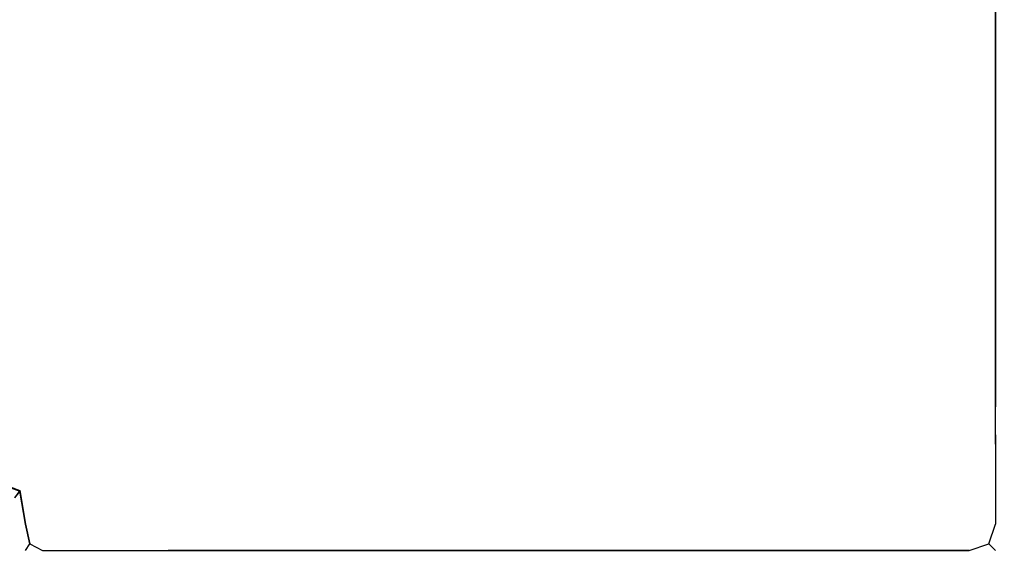
# Model space of a CAD drawing. Extents: x -75 to 75, y -193 to 0.
# Drawn here: x 57 to 75, y -80 to -71 of the extents above; entities that cross this region are included whole.
import ezdxf

# ---------------------------------------------------------------- set-up
doc = ezdxf.new("R2010")
doc.units = 0
doc.header["$LTSCALE"] = 500
doc.header["$MEASUREMENT"] = 0
doc.layers.add('CHROM', color=8, linetype='Continuous')

msp = doc.modelspace()

# ---------------------------------------------------------------- linework, layer by layer
at = {"layer": 'CHROM'}
for points, invisible_edges in [([(57.401, -74.189, -26.621), (57.014, -74.189, -26.621), (57.014, -65.062, -26.621), (57.401, -65.062, -26.621)], 15), ([(57.401, -74.189, -26.621), (57.401, -65.062, -26.621), (57.801, -65.062, -26.621), (57.801, -74.189, -26.621)], 15), ([(60.039, -74.189, -26.621), (57.801, -74.189, -26.621), (57.801, -65.062, -26.621), (60.039, -65.062, -26.621)], 15), ([(60.039, -74.189, -26.621), (60.039, -65.062, -26.621), (65.941, -65.062, -26.621), (65.941, -74.189, -26.621)], 15), ([(71.898, -74.189, -26.621), (65.941, -74.189, -26.621), (65.941, -65.062, -26.621), (71.898, -65.062, -26.621)], 15), ([(71.898, -74.189, -26.621), (71.898, -65.062, -26.621), (74.3, -65.062, -26.621), (74.3, -74.189, -26.621)], 15), ([(74.769, -74.189, -26.464), (74.3, -74.189, -26.621), (74.3, -65.062, -26.621), (74.769, -65.062, -26.464)], 7), ([(74.925, -65.062, -25.996), (74.925, -74.189, -25.996), (74.769, -74.189, -26.464), (74.769, -65.062, -26.464)], 15), ([(74.925, -65.062, -14.089), (74.925, -74.189, -14.089), (74.925, -74.189, -22.706), (74.925, -65.062, -22.707)], 15), ([(74.925, -74.289, 1.2), (74.925, -74.189, -2.214), (74.925, -65.062, -2.214), (74.925, -65.351, 1.2)], 15), ([(74.925, -65.062, -2.214), (74.925, -74.189, -2.214), (74.925, -74.189, -5.48), (74.925, -65.062, -5.48)], 15), ([(74.925, -65.062, -14.089), (74.925, -65.062, -5.48), (74.925, -74.189, -5.48), (74.925, -74.189, -14.089)], 15), ([(74.925, -74.189, -22.706), (74.925, -74.189, -25.996), (74.925, -65.062, -25.996), (74.925, -65.062, -22.707)], 15), ([(74.925, -66.216, 10.254), (74.925, -74.589, 10.254), (74.925, -74.289, 1.2), (74.925, -65.351, 1.2)], 15), ([(74.925, -66.216, 10.254), (74.925, -67.097, 19.317), (74.925, -74.895, 19.317), (74.925, -74.589, 10.254)], 15), ([(74.925, -74.895, 19.317), (74.925, -67.097, 19.317), (74.925, -67.431, 22.754), (74.925, -75.011, 22.754)], 15), ([(57.014, -67.492, 23.379), (57.014, -75.032, 23.379), (57.401, -75.032, 23.379), (57.401, -67.492, 23.379)], 15), ([(57.801, -67.492, 23.379), (57.401, -67.492, 23.379), (57.401, -75.032, 23.379), (57.801, -75.032, 23.379)], 15), ([(60.039, -75.032, 23.379), (60.039, -67.492, 23.379), (57.801, -67.492, 23.379), (57.801, -75.032, 23.379)], 15), ([(60.039, -75.032, 23.379), (65.941, -75.032, 23.379), (65.941, -67.492, 23.379), (60.039, -67.492, 23.379)], 15), ([(65.941, -67.492, 23.379), (65.941, -75.032, 23.379), (71.898, -75.032, 23.379), (71.898, -67.492, 23.379)], 15), ([(71.898, -75.032, 23.379), (74.3, -75.032, 23.379), (74.3, -67.492, 23.379), (71.898, -67.492, 23.379)], 15), ([(74.769, -75.026, 23.223), (74.769, -67.477, 23.223), (74.3, -67.492, 23.379), (74.3, -75.032, 23.379)], 14), ([(74.769, -75.026, 23.223), (74.925, -75.011, 22.754), (74.925, -67.431, 22.754), (74.769, -67.477, 23.223)], 15), ([(57.401, -74.189, -26.621), (57.401, -77.568, -26.621), (57.014, -77.568, -26.621), (57.014, -74.189, -26.621)], 15), ([(57.401, -74.189, -26.621), (57.801, -74.189, -26.621), (57.801, -77.568, -26.621), (57.401, -77.568, -26.621)], 15), ([(57.801, -77.568, -26.621), (57.801, -74.189, -26.621), (60.039, -74.189, -26.621), (60.039, -77.568, -26.621)], 15), ([(65.941, -77.568, -26.621), (60.039, -77.568, -26.621), (60.039, -74.189, -26.621), (65.941, -74.189, -26.621)], 15), ([(71.898, -74.189, -26.621), (71.898, -77.568, -26.621), (65.941, -77.568, -26.621), (65.941, -74.189, -26.621)], 15), ([(71.898, -74.189, -26.621), (74.3, -74.189, -26.621), (74.3, -77.568, -26.621), (71.898, -77.568, -26.621)], 15), ([(74.769, -74.189, -26.464), (74.769, -77.568, -26.464), (74.3, -77.568, -26.621), (74.3, -74.189, -26.621)], 14), ([(74.769, -74.189, -26.464), (74.925, -74.189, -25.996), (74.925, -77.568, -25.996), (74.769, -77.568, -26.464)], 15), ([(74.925, -74.189, -22.706), (74.925, -77.568, -22.706), (74.925, -77.568, -25.996), (74.925, -74.189, -25.996)], 15), ([(74.925, -74.189, -5.48), (74.925, -74.189, -2.214), (74.925, -77.568, -2.214), (74.925, -77.568, -5.48)], 15), ([(74.925, -74.189, -5.48), (74.925, -77.568, -5.48), (74.925, -77.568, -14.089), (74.925, -74.189, -14.089)], 15), ([(74.925, -77.568, -14.089), (74.925, -77.568, -22.706), (74.925, -74.189, -22.706), (74.925, -74.189, -14.089)], 15), ([(74.925, -77.568, -2.214), (74.925, -74.189, -2.214), (74.925, -74.289, 1.2), (74.925, -77.598, 1.2)], 15), ([(74.925, -77.689, 10.254), (74.925, -77.598, 1.2), (74.925, -74.289, 1.2), (74.925, -74.589, 10.254)], 15), ([(74.925, -77.689, 10.254), (74.925, -74.589, 10.254), (74.925, -74.895, 19.317), (74.925, -77.781, 19.317)], 15), ([(57.401, -75.032, 23.379), (57.014, -75.032, 23.379), (57.014, -77.823, 23.379), (57.401, -77.823, 23.379)], 15), ([(57.801, -77.823, 23.379), (57.801, -75.032, 23.379), (57.401, -75.032, 23.379), (57.401, -77.823, 23.379)], 15), ([(60.039, -75.032, 23.379), (57.801, -75.032, 23.379), (57.801, -77.823, 23.379), (60.039, -77.823, 23.379)], 15), ([(60.039, -75.032, 23.379), (60.039, -77.823, 23.379), (65.941, -77.823, 23.379), (65.941, -75.032, 23.379)], 15), ([(71.898, -75.032, 23.379), (65.941, -75.032, 23.379), (65.941, -77.823, 23.379), (71.898, -77.823, 23.379)], 15), ([(74.3, -77.823, 23.379), (74.3, -75.032, 23.379), (71.898, -75.032, 23.379), (71.898, -77.823, 23.379)], 15), ([(74.3, -77.823, 23.379), (74.769, -77.821, 23.223), (74.769, -75.026, 23.223), (74.3, -75.032, 23.379)], 13), ([(74.925, -77.816, 22.754), (74.925, -75.011, 22.754), (74.769, -75.026, 23.223), (74.769, -77.821, 23.223)], 15), ([(74.925, -74.895, 19.317), (74.925, -75.011, 22.754), (74.925, -77.816, 22.754), (74.925, -77.781, 19.317)], 15), ([(57.014, -77.568, -26.621), (57.401, -77.568, -26.621), (57.401, -78.067, -26.621), (57.014, -78.067, -26.621)], 15), ([(57.801, -77.568, -26.621), (57.801, -78.067, -26.621), (57.401, -78.067, -26.621), (57.401, -77.568, -26.621)], 15), ([(57.801, -77.568, -26.621), (60.039, -77.568, -26.621), (60.039, -78.067, -26.621), (57.801, -78.067, -26.621)], 15), ([(60.039, -78.067, -26.621), (60.039, -77.568, -26.621), (65.941, -77.568, -26.621), (65.941, -78.067, -26.621)], 15), ([(65.941, -77.568, -26.621), (71.898, -77.568, -26.621), (71.898, -78.067, -26.621), (65.941, -78.067, -26.621)], 15), ([(74.3, -77.568, -26.621), (74.3, -78.067, -26.621), (71.898, -78.067, -26.621), (71.898, -77.568, -26.621)], 15), ([(74.769, -78.067, -26.464), (74.3, -78.067, -26.621), (74.3, -77.568, -26.621), (74.769, -77.568, -26.464)], 15), ([(74.925, -77.568, -25.996), (74.925, -78.067, -25.996), (74.769, -78.067, -26.464), (74.769, -77.568, -26.464)], 11), ([(74.925, -78.087, 1.2), (74.925, -78.067, -2.214), (74.925, -77.568, -2.214), (74.925, -77.598, 1.2)], 15), ([(74.925, -78.067, -5.48), (74.925, -77.568, -5.48), (74.925, -77.568, -2.214), (74.925, -78.067, -2.214)], 15), ([(74.925, -77.568, -14.089), (74.925, -77.568, -5.48), (74.925, -78.067, -5.48), (74.925, -78.067, -14.089)], 15), ([(74.925, -77.568, -14.089), (74.925, -78.067, -14.089), (74.925, -78.067, -22.706), (74.925, -77.568, -22.706)], 15), ([(74.925, -77.568, -25.996), (74.925, -77.568, -22.706), (74.925, -78.067, -22.706), (74.925, -78.067, -25.996)], 15), ([(74.925, -77.689, 10.254), (74.925, -78.146, 10.254), (74.925, -78.087, 1.2), (74.925, -77.598, 1.2)], 15), ([(57.014, -77.823, 23.379), (57.014, -78.235, 23.379), (57.401, -78.235, 23.379), (57.401, -77.823, 23.379)], 15), ([(57.801, -77.823, 23.379), (57.401, -77.823, 23.379), (57.401, -78.235, 23.379), (57.801, -78.235, 23.379)], 15), ([(57.801, -77.823, 23.379), (57.801, -78.235, 23.379), (60.039, -78.235, 23.379), (60.039, -77.823, 23.379)], 15), ([(60.039, -78.235, 23.379), (65.941, -78.235, 23.379), (65.941, -77.823, 23.379), (60.039, -77.823, 23.379)], 15), ([(65.941, -77.823, 23.379), (65.941, -78.235, 23.379), (71.898, -78.235, 23.379), (71.898, -77.823, 23.379)], 15), ([(74.3, -77.823, 23.379), (71.898, -77.823, 23.379), (71.898, -78.235, 23.379), (74.3, -78.235, 23.379)], 15), ([(74.3, -77.823, 23.379), (74.3, -78.235, 23.379), (74.769, -78.234, 23.223), (74.769, -77.821, 23.223)], 11), ([(74.925, -77.816, 22.754), (74.769, -77.821, 23.223), (74.769, -78.234, 23.223), (74.925, -78.231, 22.754)], 15), ([(74.925, -78.207, 19.317), (74.925, -78.146, 10.254), (74.925, -77.689, 10.254), (74.925, -77.781, 19.317)], 15), ([(74.925, -78.207, 19.317), (74.925, -77.781, 19.317), (74.925, -77.816, 22.754), (74.925, -78.231, 22.754)], 15), ([(57.014, -78.553, -26.621), (57.014, -78.067, -26.621), (57.401, -78.067, -26.621), (57.401, -78.553, -26.621)], 15), ([(57.801, -78.553, -26.621), (57.401, -78.553, -26.621), (57.401, -78.067, -26.621), (57.801, -78.067, -26.621)], 15), ([(57.801, -78.553, -26.621), (57.801, -78.067, -26.621), (60.039, -78.067, -26.621), (60.039, -78.553, -26.621)], 15), ([(60.039, -78.067, -26.621), (65.941, -78.067, -26.621), (65.941, -78.553, -26.621), (60.039, -78.553, -26.621)], 15), ([(65.941, -78.553, -26.621), (65.941, -78.067, -26.621), (71.898, -78.067, -26.621), (71.898, -78.553, -26.621)], 15), ([(71.898, -78.067, -26.621), (74.3, -78.067, -26.621), (74.3, -78.553, -26.621), (71.898, -78.553, -26.621)], 15), ([(74.769, -78.067, -26.464), (74.769, -78.553, -26.464), (74.3, -78.553, -26.621), (74.3, -78.067, -26.621)], 14), ([(74.769, -78.067, -26.464), (74.925, -78.067, -25.996), (74.925, -78.553, -25.996), (74.769, -78.553, -26.464)], 15), ([(74.925, -78.067, -22.706), (74.925, -78.553, -22.706), (74.925, -78.553, -25.996), (74.925, -78.067, -25.996)], 15), ([(74.925, -78.087, 1.2), (74.925, -78.563, 1.2), (74.925, -78.553, -2.214), (74.925, -78.067, -2.214)], 15), ([(74.925, -78.553, -2.214), (74.925, -78.553, -5.48), (74.925, -78.067, -5.48), (74.925, -78.067, -2.214)], 15), ([(74.925, -78.553, -14.089), (74.925, -78.067, -14.089), (74.925, -78.067, -5.48), (74.925, -78.553, -5.48)], 15), ([(74.925, -78.553, -14.089), (74.925, -78.553, -22.706), (74.925, -78.067, -22.706), (74.925, -78.067, -14.089)], 15), ([(74.925, -78.087, 1.2), (74.925, -78.146, 10.254), (74.925, -78.593, 10.254), (74.925, -78.563, 1.2)], 15), ([(74.925, -78.207, 19.317), (74.925, -78.623, 19.317), (74.925, -78.593, 10.254), (74.925, -78.146, 10.254)], 15), ([(57.014, -78.637, 23.379), (57.401, -78.637, 23.379), (57.401, -78.235, 23.379), (57.014, -78.235, 23.379)], 15), ([(57.801, -78.637, 23.379), (57.801, -78.235, 23.379), (57.401, -78.235, 23.379), (57.401, -78.637, 23.379)], 15), ([(57.801, -78.637, 23.379), (60.039, -78.637, 23.379), (60.039, -78.235, 23.379), (57.801, -78.235, 23.379)], 15), ([(60.039, -78.235, 23.379), (60.039, -78.637, 23.379), (65.941, -78.637, 23.379), (65.941, -78.235, 23.379)], 15), ([(65.941, -78.637, 23.379), (71.898, -78.637, 23.379), (71.898, -78.235, 23.379), (65.941, -78.235, 23.379)], 15), ([(74.3, -78.637, 23.379), (74.3, -78.235, 23.379), (71.898, -78.235, 23.379), (71.898, -78.637, 23.379)], 15), ([(74.3, -78.637, 23.379), (74.769, -78.636, 23.223), (74.769, -78.234, 23.223), (74.3, -78.235, 23.379)], 15), ([(74.925, -78.635, 22.754), (74.925, -78.231, 22.754), (74.769, -78.234, 23.223), (74.769, -78.636, 23.223)], 11), ([(74.925, -78.207, 19.317), (74.925, -78.231, 22.754), (74.925, -78.635, 22.754), (74.925, -78.623, 19.317)], 15), ([(57.014, -78.553, -26.621), (57.401, -78.553, -26.621), (57.398, -79.057, -26.521), (57.014, -78.914, -26.464)], 15), ([(57.014, -78.637, 23.379), (57.014, -78.935, 23.223), (57.398, -79.07, 23.279), (57.401, -78.637, 23.379)], 13), ([(57.398, -79.057, -26.521), (57.401, -78.553, -26.621), (57.801, -78.553, -26.621), (57.801, -79.07, -26.621)], 15), ([(57.801, -78.637, 23.379), (57.401, -78.637, 23.379), (57.398, -79.07, 23.279), (57.801, -79.091, 23.379)], 15), ([(57.801, -78.553, -26.621), (60.039, -78.553, -26.621), (60.039, -79.07, -26.621), (57.801, -79.07, -26.621)], 15), ([(57.801, -78.637, 23.379), (57.801, -79.091, 23.379), (60.039, -79.091, 23.379), (60.039, -78.637, 23.379)], 15), ([(65.941, -78.553, -26.621), (65.941, -79.07, -26.621), (60.039, -79.07, -26.621), (60.039, -78.553, -26.621)], 15), ([(65.941, -78.637, 23.379), (60.039, -78.637, 23.379), (60.039, -79.091, 23.379), (65.941, -79.091, 23.379)], 15), ([(71.898, -79.07, -26.621), (65.941, -79.07, -26.621), (65.941, -78.553, -26.621), (71.898, -78.553, -26.621)], 15), ([(71.898, -79.091, 23.379), (71.898, -78.637, 23.379), (65.941, -78.637, 23.379), (65.941, -79.091, 23.379)], 15), ([(74.3, -78.553, -26.621), (74.3, -79.07, -26.621), (71.898, -79.07, -26.621), (71.898, -78.553, -26.621)], 15), ([(74.3, -78.637, 23.379), (71.898, -78.637, 23.379), (71.898, -79.091, 23.379), (74.3, -79.091, 23.379)], 15), ([(74.769, -79.07, -26.464), (74.3, -79.07, -26.621), (74.3, -78.553, -26.621), (74.769, -78.553, -26.464)], 7), ([(74.3, -78.637, 23.379), (74.3, -79.091, 23.379), (74.769, -79.091, 23.223), (74.769, -78.636, 23.223)], 15), ([(74.769, -79.07, -26.464), (74.769, -78.553, -26.464), (74.925, -78.553, -25.996), (74.925, -79.07, -25.996)], 15), ([(74.925, -78.635, 22.754), (74.769, -78.636, 23.223), (74.769, -79.091, 23.223), (74.925, -79.09, 22.754)], 13), ([(74.925, -78.553, -14.089), (74.925, -78.553, -5.48), (74.925, -79.07, -5.48), (74.925, -79.07, -14.089)], 15), ([(74.925, -78.553, -14.089), (74.925, -79.07, -14.089), (74.925, -79.07, -22.706), (74.925, -78.553, -22.706)], 15), ([(74.925, -78.553, -2.214), (74.925, -78.563, 1.2), (74.925, -79.073, 1.2), (74.925, -79.07, -2.214)], 15), ([(74.925, -78.553, -2.214), (74.925, -79.07, -2.214), (74.925, -79.07, -5.48), (74.925, -78.553, -5.48)], 15), ([(74.925, -78.553, -25.996), (74.925, -78.553, -22.706), (74.925, -79.07, -22.706), (74.925, -79.07, -25.996)], 15), ([(74.925, -79.073, 1.2), (74.925, -78.563, 1.2), (74.925, -78.593, 10.254), (74.925, -79.08, 10.254)], 15), ([(74.925, -78.593, 10.254), (74.925, -78.623, 19.317), (74.925, -79.088, 19.317), (74.925, -79.08, 10.254)], 15), ([(74.925, -79.088, 19.317), (74.925, -78.623, 19.317), (74.925, -78.635, 22.754), (74.925, -79.09, 22.754)], 15), ([(57.398, -79.057, -26.521), (57.299, -79.19, -25.996), (57.014, -79.034, -25.996), (57.014, -78.914, -26.464)], 6), ([(57.014, -79.034, 22.754), (57.299, -79.19, 22.754), (57.398, -79.07, 23.279), (57.014, -78.935, 23.223)], 15), ([(57.398, -79.057, -26.521), (57.496, -79.659, -26.464), (57.394, -79.659, -25.996), (57.299, -79.19, -25.996)], 14), ([(57.398, -79.057, -26.521), (57.801, -79.07, -26.621), (57.801, -79.659, -26.621), (57.496, -79.659, -26.464)], 15), ([(57.398, -79.07, 23.279), (57.299, -79.19, 22.754), (57.394, -79.659, 22.754), (57.496, -79.659, 23.223)], 6), ([(57.394, -79.659, -2.214), (57.299, -79.19, -2.214), (57.299, -79.19, -5.48), (57.394, -79.659, -5.48)], 13), ([(57.299, -79.19, -22.706), (57.394, -79.659, -22.706), (57.394, -79.659, -14.089), (57.299, -79.19, -14.089)], 7), ([(57.394, -79.659, 22.754), (57.299, -79.19, 22.754), (57.299, -79.19, 19.317), (57.394, -79.659, 19.317)], 15), ([(57.299, -79.19, 19.317), (57.299, -79.19, 10.254), (57.394, -79.659, 10.254), (57.394, -79.659, 19.317)], 15), ([(57.299, -79.19, 1.2), (57.299, -79.19, -2.214), (57.394, -79.659, -2.214), (57.394, -79.659, 1.2)], 15), ([(57.394, -79.659, -25.996), (57.394, -79.659, -22.706), (57.299, -79.19, -22.706), (57.299, -79.19, -25.996)], 15), ([(57.299, -79.19, 1.2), (57.394, -79.659, 1.2), (57.394, -79.659, 10.254), (57.299, -79.19, 10.254)], 7), ([(57.394, -79.659, -14.089), (57.394, -79.659, -5.48), (57.299, -79.19, -5.48), (57.299, -79.19, -14.089)], 15), ([(57.398, -79.07, 23.279), (57.496, -79.659, 23.223), (57.801, -79.659, 23.379), (57.801, -79.091, 23.379)], 15), ([(60.039, -79.07, -26.621), (60.039, -79.659, -26.621), (57.801, -79.659, -26.621), (57.801, -79.07, -26.621)], 15), ([(57.801, -79.659, 23.379), (60.039, -79.659, 23.379), (60.039, -79.091, 23.379), (57.801, -79.091, 23.379)], 15), ([(65.941, -79.659, -26.621), (60.039, -79.659, -26.621), (60.039, -79.07, -26.621), (65.941, -79.07, -26.621)], 15), ([(65.941, -79.659, 23.379), (65.941, -79.091, 23.379), (60.039, -79.091, 23.379), (60.039, -79.659, 23.379)], 15), ([(71.898, -79.07, -26.621), (71.898, -79.659, -26.621), (65.941, -79.659, -26.621), (65.941, -79.07, -26.621)], 15), ([(71.898, -79.091, 23.379), (65.941, -79.091, 23.379), (65.941, -79.659, 23.379), (71.898, -79.659, 23.379)], 15), ([(71.898, -79.07, -26.621), (74.3, -79.07, -26.621), (74.3, -79.659, -26.621), (71.898, -79.659, -26.621)], 15), ([(74.3, -79.659, 23.379), (74.3, -79.091, 23.379), (71.898, -79.091, 23.379), (71.898, -79.659, 23.379)], 15), ([(74.769, -79.07, -26.464), (74.769, -79.659, -26.464), (74.3, -79.659, -26.621), (74.3, -79.07, -26.621)], 14), ([(74.769, -79.091, 23.223), (74.3, -79.091, 23.379), (74.3, -79.659, 23.379), (74.769, -79.659, 23.223)], 15), ([(74.925, -79.659, -25.996), (74.769, -79.659, -26.464), (74.769, -79.07, -26.464), (74.925, -79.07, -25.996)], 15), ([(74.925, -79.659, 22.754), (74.925, -79.09, 22.754), (74.769, -79.091, 23.223), (74.769, -79.659, 23.223)], 11), ([(74.925, -79.659, -14.089), (74.925, -79.659, -22.706), (74.925, -79.07, -22.706), (74.925, -79.07, -14.089)], 15), ([(74.925, -79.659, -25.996), (74.925, -79.07, -25.996), (74.925, -79.07, -22.706), (74.925, -79.659, -22.706)], 15), ([(74.925, -79.07, -5.48), (74.925, -79.07, -2.214), (74.925, -79.659, -2.214), (74.925, -79.659, -5.48)], 15), ([(74.925, -79.073, 1.2), (74.925, -79.659, 1.2), (74.925, -79.659, -2.214), (74.925, -79.07, -2.214)], 15), ([(74.925, -79.659, -14.089), (74.925, -79.07, -14.089), (74.925, -79.07, -5.48), (74.925, -79.659, -5.48)], 15), ([(74.925, -79.659, 10.254), (74.925, -79.659, 1.2), (74.925, -79.073, 1.2), (74.925, -79.08, 10.254)], 15), ([(74.925, -79.088, 19.317), (74.925, -79.659, 19.317), (74.925, -79.659, 10.254), (74.925, -79.08, 10.254)], 15), ([(74.925, -79.659, 22.754), (74.925, -79.659, 19.317), (74.925, -79.088, 19.317), (74.925, -79.09, 22.754)], 15), ([(57.496, -80.128, -5.48), (57.394, -79.659, -5.48), (57.394, -79.659, -14.089), (57.496, -80.128, -14.089)], 7), ([(57.496, -80.128, 1.2), (57.394, -79.659, 1.2), (57.394, -79.659, -2.214), (57.496, -80.128, -2.214)], 7), ([(57.394, -79.659, 10.254), (57.394, -79.659, 1.2), (57.496, -80.128, 1.2), (57.496, -80.128, 10.254)], 15), ([(57.496, -80.128, -22.706), (57.496, -80.128, -14.089), (57.394, -79.659, -14.089), (57.394, -79.659, -22.706)], 14), ([(57.394, -79.659, -25.996), (57.496, -80.128, -25.996), (57.496, -80.128, -22.706), (57.394, -79.659, -22.706)], 13), ([(57.496, -80.128, 19.317), (57.496, -80.128, 22.754), (57.394, -79.659, 22.754), (57.394, -79.659, 19.317)], 15), ([(57.394, -79.659, 22.754), (57.496, -80.128, 22.754), (57.575, -80.006, 23.102), (57.496, -79.659, 23.223)], 13), ([(57.496, -80.128, -5.48), (57.496, -80.128, -2.214), (57.394, -79.659, -2.214), (57.394, -79.659, -5.48)], 15), ([(57.394, -79.659, -25.996), (57.496, -79.659, -26.464), (57.575, -80.006, -26.343), (57.496, -80.128, -25.996)], 15), ([(57.496, -80.128, 19.317), (57.394, -79.659, 19.317), (57.394, -79.659, 10.254), (57.496, -80.128, 10.254)], 15), ([(57.801, -79.659, 23.379), (57.496, -79.659, 23.223), (57.575, -80.006, 23.102), (57.801, -80.128, 23.223)], 9), ([(57.801, -79.659, -26.621), (57.801, -80.128, -26.464), (57.575, -80.006, -26.343), (57.496, -79.659, -26.464)], 11), ([(60.039, -80.128, 23.223), (60.039, -79.659, 23.379), (57.801, -79.659, 23.379), (57.801, -80.128, 23.223)], 7), ([(60.039, -80.128, -26.464), (57.801, -80.128, -26.464), (57.801, -79.659, -26.621), (60.039, -79.659, -26.621)], 15), ([(65.941, -79.659, -26.621), (65.941, -80.128, -26.464), (60.039, -80.128, -26.464), (60.039, -79.659, -26.621)], 13), ([(65.941, -79.659, 23.379), (60.039, -79.659, 23.379), (60.039, -80.128, 23.223), (65.941, -80.128, 23.223)], 11), ([(65.941, -79.659, 23.379), (65.941, -80.128, 23.223), (71.898, -80.128, 23.223), (71.898, -79.659, 23.379)], 15), ([(65.941, -79.659, -26.621), (71.898, -79.659, -26.621), (71.898, -80.128, -26.464), (65.941, -80.128, -26.464)], 15), ([(74.3, -79.659, -26.621), (74.3, -80.128, -26.464), (71.898, -80.128, -26.464), (71.898, -79.659, -26.621)], 15), ([(71.898, -80.128, 23.223), (74.3, -80.128, 23.223), (74.3, -79.659, 23.379), (71.898, -79.659, 23.379)], 15), ([(74.3, -79.659, 23.379), (74.3, -80.128, 23.223), (74.647, -80.006, 23.102), (74.769, -79.659, 23.223)], 9), ([(74.3, -79.659, -26.621), (74.769, -79.659, -26.464), (74.647, -80.006, -26.343), (74.3, -80.128, -26.464)], 15), ([(74.925, -79.659, -25.996), (74.769, -80.128, -25.996), (74.647, -80.006, -26.343), (74.769, -79.659, -26.464)], 9), ([(74.925, -79.659, 22.754), (74.769, -79.659, 23.223), (74.647, -80.006, 23.102), (74.769, -80.128, 22.754)], 11), ([(74.925, -79.659, -14.089), (74.769, -80.128, -14.089), (74.769, -80.128, -22.706), (74.925, -79.659, -22.706)], 13), ([(74.769, -80.128, -22.706), (74.769, -80.128, -25.996), (74.925, -79.659, -25.996), (74.925, -79.659, -22.706)], 14), ([(74.769, -80.128, 1.2), (74.925, -79.659, 1.2), (74.925, -79.659, 10.254), (74.769, -80.128, 10.254)], 7), ([(74.769, -80.128, -5.48), (74.769, -80.128, -14.089), (74.925, -79.659, -14.089), (74.925, -79.659, -5.48)], 14), ([(74.769, -80.128, -5.48), (74.925, -79.659, -5.48), (74.925, -79.659, -2.214), (74.769, -80.128, -2.214)], 7), ([(74.925, -79.659, 22.754), (74.769, -80.128, 22.754), (74.769, -80.128, 19.317), (74.925, -79.659, 19.317)], 15), ([(74.769, -80.128, 1.2), (74.769, -80.128, -2.214), (74.925, -79.659, -2.214), (74.925, -79.659, 1.2)], 15), ([(74.769, -80.128, 19.317), (74.769, -80.128, 10.254), (74.925, -79.659, 10.254), (74.925, -79.659, 19.317)], 15), ([(57.801, -80.284, -25.996), (57.496, -80.128, -25.996), (57.575, -80.006, -26.343), (57.801, -80.128, -26.464)], 9), ([(57.801, -80.284, 22.754), (57.801, -80.128, 23.223), (57.575, -80.006, 23.102), (57.496, -80.128, 22.754)], 15), ([(74.3, -80.284, -25.996), (74.3, -80.128, -26.464), (74.647, -80.006, -26.343), (74.769, -80.128, -25.996)], 13), ([(74.3, -80.284, 22.754), (74.769, -80.128, 22.754), (74.647, -80.006, 23.102), (74.3, -80.128, 23.223)], 15), ([(57.496, -80.128, 1.2), (57.801, -80.284, 1.2), (57.801, -80.284, 10.254), (57.496, -80.128, 10.254)], 7), ([(57.496, -80.128, 19.317), (57.801, -80.284, 19.317), (57.801, -80.284, 22.754), (57.496, -80.128, 22.754)], 7), ([(57.496, -80.128, 19.317), (57.496, -80.128, 10.254), (57.801, -80.284, 10.254), (57.801, -80.284, 19.317)], 14), ([(57.496, -80.128, -5.48), (57.496, -80.128, -14.089), (57.801, -80.284, -14.089), (57.801, -80.284, -5.48)], 15), ([(57.496, -80.128, -5.48), (57.801, -80.284, -5.48), (57.801, -80.284, -2.214), (57.496, -80.128, -2.214)], 7), ([(57.496, -80.128, -22.706), (57.801, -80.284, -22.707), (57.801, -80.284, -14.089), (57.496, -80.128, -14.089)], 15), ([(57.496, -80.128, -22.706), (57.496, -80.128, -25.996), (57.801, -80.284, -25.996), (57.801, -80.284, -22.707)], 15), ([(57.801, -80.284, -2.214), (57.801, -80.284, 1.2), (57.496, -80.128, 1.2), (57.496, -80.128, -2.214)], 15), ([(60.039, -80.128, -26.464), (60.039, -80.284, -25.996), (57.801, -80.284, -25.996), (57.801, -80.128, -26.464)], 7), ([(57.801, -80.284, 22.754), (60.039, -80.284, 22.754), (60.039, -80.128, 23.223), (57.801, -80.128, 23.223)], 15), ([(57.801, -80.284, -2.214), (60.039, -80.284, -2.214), (60.039, -80.284, 1.2), (57.801, -80.284, 1.2)], 15), ([(57.801, -80.284, 22.754), (57.801, -80.284, 19.317), (60.039, -80.284, 19.317), (60.039, -80.284, 22.754)], 15), ([(57.801, -80.284, -25.996), (60.039, -80.284, -25.996), (60.039, -80.284, -22.706), (57.801, -80.284, -22.707)], 15), ([(60.039, -80.284, 1.2), (60.039, -80.284, 10.254), (57.801, -80.284, 10.254), (57.801, -80.284, 1.2)], 15), ([(57.801, -80.284, 10.254), (60.039, -80.284, 10.254), (60.039, -80.284, 19.317), (57.801, -80.284, 19.317)], 15), ([(60.039, -80.284, -5.48), (57.801, -80.284, -5.48), (57.801, -80.284, -14.089), (60.039, -80.284, -14.089)], 15), ([(60.039, -80.284, -22.706), (60.039, -80.284, -14.089), (57.801, -80.284, -14.089), (57.801, -80.284, -22.707)], 15), ([(60.039, -80.284, -5.48), (60.039, -80.284, -2.214), (57.801, -80.284, -2.214), (57.801, -80.284, -5.48)], 15), ([(60.039, -80.128, -26.464), (65.941, -80.128, -26.464), (65.941, -80.284, -25.996), (60.039, -80.284, -25.996)], 15), ([(65.941, -80.284, 22.754), (65.941, -80.128, 23.223), (60.039, -80.128, 23.223), (60.039, -80.284, 22.754)], 15), ([(65.941, -80.284, -2.214), (60.039, -80.284, -2.214), (60.039, -80.284, -5.48), (65.941, -80.284, -5.48)], 15), ([(60.039, -80.284, 19.317), (60.039, -80.284, 10.254), (65.941, -80.284, 10.254), (65.941, -80.284, 19.317)], 15), ([(60.039, -80.284, 1.2), (65.941, -80.284, 1.2), (65.941, -80.284, 10.254), (60.039, -80.284, 10.254)], 15), ([(60.039, -80.284, -5.48), (60.039, -80.284, -14.089), (65.941, -80.284, -14.089), (65.941, -80.284, -5.48)], 15), ([(65.941, -80.284, 22.754), (60.039, -80.284, 22.754), (60.039, -80.284, 19.317), (65.941, -80.284, 19.317)], 15), ([(60.039, -80.284, -22.706), (65.941, -80.284, -22.706), (65.941, -80.284, -14.089), (60.039, -80.284, -14.089)], 15), ([(65.941, -80.284, -2.214), (65.941, -80.284, 1.2), (60.039, -80.284, 1.2), (60.039, -80.284, -2.214)], 15), ([(65.941, -80.284, -25.996), (65.941, -80.284, -22.706), (60.039, -80.284, -22.706), (60.039, -80.284, -25.996)], 15), ([(71.898, -80.128, -26.464), (71.898, -80.284, -25.996), (65.941, -80.284, -25.996), (65.941, -80.128, -26.464)], 7), ([(71.898, -80.128, 23.223), (65.941, -80.128, 23.223), (65.941, -80.284, 22.754), (71.898, -80.284, 22.754)], 14), ([(65.941, -80.284, -25.996), (71.898, -80.284, -25.996), (71.898, -80.284, -22.706), (65.941, -80.284, -22.706)], 15), ([(71.898, -80.284, -22.706), (71.898, -80.284, -14.089), (65.941, -80.284, -14.089), (65.941, -80.284, -22.706)], 15), ([(71.898, -80.284, 1.2), (65.941, -80.284, 1.2), (65.941, -80.284, -2.214), (71.898, -80.284, -2.214)], 15), ([(71.898, -80.284, 19.317), (71.898, -80.284, 22.754), (65.941, -80.284, 22.754), (65.941, -80.284, 19.317)], 15), ([(71.898, -80.284, -5.48), (65.941, -80.284, -5.48), (65.941, -80.284, -14.089), (71.898, -80.284, -14.089)], 15), ([(71.898, -80.284, 19.317), (65.941, -80.284, 19.317), (65.941, -80.284, 10.254), (71.898, -80.284, 10.254)], 15), ([(65.941, -80.284, -2.214), (65.941, -80.284, -5.48), (71.898, -80.284, -5.48), (71.898, -80.284, -2.214)], 15), ([(71.898, -80.284, 1.2), (71.898, -80.284, 10.254), (65.941, -80.284, 10.254), (65.941, -80.284, 1.2)], 15), ([(71.898, -80.128, -26.464), (74.3, -80.128, -26.464), (74.3, -80.284, -25.996), (71.898, -80.284, -25.996)], 14), ([(71.898, -80.128, 23.223), (71.898, -80.284, 22.754), (74.3, -80.284, 22.754), (74.3, -80.128, 23.223)], 7), ([(74.3, -80.284, -25.996), (74.3, -80.284, -22.706), (71.898, -80.284, -22.706), (71.898, -80.284, -25.996)], 15), ([(71.898, -80.284, 1.2), (74.3, -80.284, 1.2), (74.3, -80.284, 10.254), (71.898, -80.284, 10.254)], 15), ([(71.898, -80.284, -5.48), (71.898, -80.284, -14.089), (74.3, -80.284, -14.089), (74.3, -80.284, -5.48)], 15), ([(74.3, -80.284, 22.754), (71.898, -80.284, 22.754), (71.898, -80.284, 19.317), (74.3, -80.284, 19.317)], 15), ([(74.3, -80.284, -2.214), (74.3, -80.284, 1.2), (71.898, -80.284, 1.2), (71.898, -80.284, -2.214)], 15), ([(74.3, -80.284, -14.089), (71.898, -80.284, -14.089), (71.898, -80.284, -22.706), (74.3, -80.284, -22.706)], 15), ([(71.898, -80.284, 19.317), (71.898, -80.284, 10.254), (74.3, -80.284, 10.254), (74.3, -80.284, 19.317)], 15), ([(71.898, -80.284, -5.48), (74.3, -80.284, -5.48), (74.3, -80.284, -2.214), (71.898, -80.284, -2.214)], 15), ([(74.769, -80.128, 19.317), (74.3, -80.284, 19.317), (74.3, -80.284, 10.254), (74.769, -80.128, 10.254)], 7), ([(74.769, -80.128, -22.706), (74.769, -80.128, -14.089), (74.3, -80.284, -14.089), (74.3, -80.284, -22.706)], 15), ([(74.769, -80.128, 19.317), (74.769, -80.128, 22.754), (74.3, -80.284, 22.754), (74.3, -80.284, 19.317)], 14), ([(74.769, -80.128, 1.2), (74.3, -80.284, 1.2), (74.3, -80.284, -2.214), (74.769, -80.128, -2.214)], 7), ([(74.769, -80.128, -5.48), (74.3, -80.284, -5.48), (74.3, -80.284, -14.089), (74.769, -80.128, -14.089)], 15), ([(74.3, -80.284, 10.254), (74.3, -80.284, 1.2), (74.769, -80.128, 1.2), (74.769, -80.128, 10.254)], 15), ([(74.769, -80.128, -22.706), (74.3, -80.284, -22.706), (74.3, -80.284, -25.996), (74.769, -80.128, -25.996)], 15), ([(74.3, -80.284, -2.214), (74.3, -80.284, -5.48), (74.769, -80.128, -5.48), (74.769, -80.128, -2.214)], 15)]:
    msp.add_3dface(points, dxfattribs=dict(at, invisible_edges=invisible_edges))

doc.saveas('drawing.dxf')
